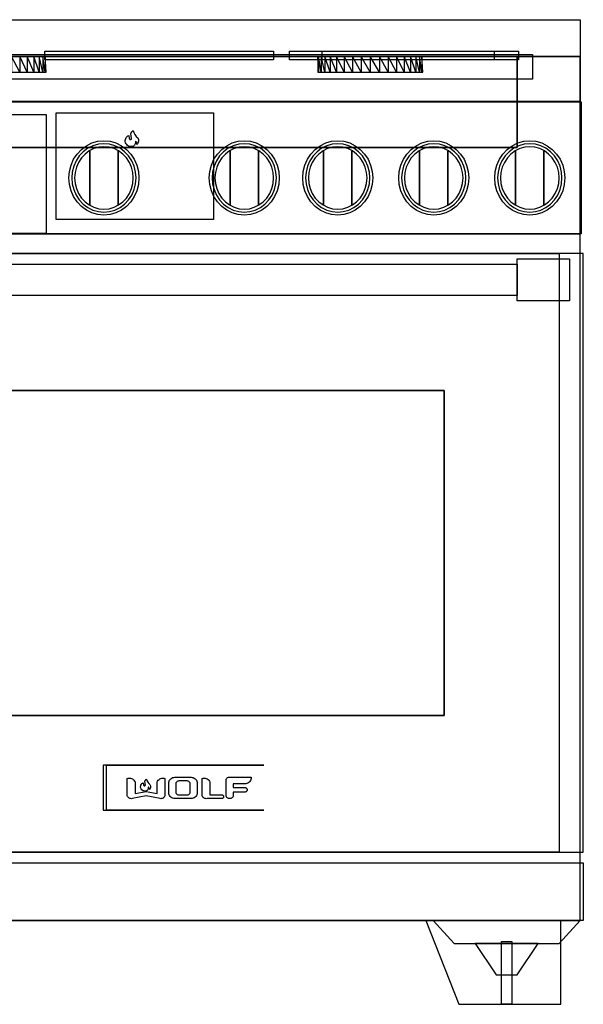
# Model space of a CAD drawing. Units: centimetres. Extents: x -25.8 to 62, y -23.1 to 60.7.
# Drawn here: x -2.8 to 18.4, y 23.7 to 60.7 of the extents above; entities that cross this region are included whole.
import ezdxf

# ---------------------------------------------------------------- set-up
doc = ezdxf.new("R2010")
doc.units = ezdxf.units.CM
doc.layers.get('0').update_dxf_attribs({"true_color": 0x728dd5})

msp = doc.modelspace()

# ---------------------------------------------------------------- linework, layer by layer
at = {"color": 18, "true_color": 0x000000}
for points in [[(18.275, 59.285, -0.299), (-11.607, 59.285, -0.299), (-11.607, 60.663, -0.299), (18.275, 60.663, -0.299)], [(16.489, 58.431, -0.299), (-24.654, 58.431, -0.299), (-24.654, 59.356, -0.299), (16.489, 59.356, -0.299)], [(-11.489, 57.592, -0.299), (-11.489, 59.285, -0.299), (18.275, 59.285, -0.299), (18.275, 57.592, -0.299)], [(-11.489, 26.844, -0.299), (18.275, 26.844, -0.299), (18.275, 59.285, -0.299), (18.275, 59.285, -0.299), (-11.489, 59.285, -0.299), (-11.489, 59.285, -0.299)], [(15.913, 59.285, -0.299), (15.913, 55.859, -0.299), (-9.245, 55.859, -0.299), (-9.245, 59.285, -0.299), (-9.245, 59.285, -0.299), (-9.245, 55.859, -0.299), (15.913, 55.859, -0.299), (15.913, 59.285, -0.299)], [(-3.06, 58.694, -0.299), (-2.749, 58.694, -0.299), (-3.06, 59.285, -0.299)], [(-2.749, 58.694, -0.299), (-2.468, 58.694, -0.299), (-2.749, 59.285, -0.299)], [(-2.468, 58.694, -0.299), (-2.225, 58.694, -0.299), (-2.468, 59.285, -0.299)], [(-2.225, 58.694, -0.299), (-2.028, 58.694, -0.299), (-2.225, 59.285, -0.299)], [(-2.028, 58.694, -0.299), (-1.883, 58.694, -0.299), (-2.028, 59.285, -0.299)], [(-1.883, 58.694, -0.299), (-1.794, 58.694, -0.299), (-1.883, 59.285, -0.299)], [(6.77, 59.161, -0.299), (-1.816, 59.161, -0.299), (-1.816, 59.477, -0.299), (6.77, 59.477, -0.299)], [(6.77, 59.161, -0.299), (-1.816, 59.161, -0.299), (-1.816, 59.477, -0.299), (6.77, 59.477, -0.299)], [(-1.794, 58.694, -0.299), (-1.764, 58.694, -0.299), (-1.794, 59.285, -0.299)], [(15.958, 59.161, -0.299), (7.372, 59.161, -0.299), (7.372, 59.477, -0.299), (15.958, 59.477, -0.299)], [(8.432, 58.694, -0.299), (8.462, 58.694, -0.299), (8.432, 59.285, -0.299)], [(8.462, 58.694, -0.299), (8.551, 58.694, -0.299), (8.462, 59.285, -0.299)], [(8.551, 58.694, -0.299), (8.696, 58.694, -0.299), (8.551, 59.285, -0.299)], [(15.054, 59.161, -0.299), (8.589, 59.161, -0.299), (8.589, 59.477, -0.299), (15.054, 59.477, -0.299)], [(8.696, 58.694, -0.299), (8.893, 58.694, -0.299), (8.696, 59.285, -0.299)], [(8.893, 58.694, -0.299), (9.136, 58.694, -0.299), (8.893, 59.285, -0.299)], [(9.136, 58.694, -0.299), (9.417, 58.694, -0.299), (9.136, 59.285, -0.299)], [(9.417, 58.694, -0.299), (9.728, 58.694, -0.299), (9.417, 59.285, -0.299)], [(9.728, 58.694, -0.299), (10.059, 58.694, -0.299), (9.728, 59.285, -0.299)], [(9.728, 58.694, -0.299), (10.059, 58.694, -0.299), (9.728, 59.285, -0.299)], [(10.059, 58.694, -0.299), (10.401, 58.694, -0.299), (10.059, 59.285, -0.299)], [(10.059, 58.694, -0.299), (10.401, 58.694, -0.299), (10.059, 59.285, -0.299)], [(10.401, 58.694, -0.299), (10.743, 58.694, -0.299), (10.401, 59.285, -0.299)], [(10.401, 58.694, -0.299), (10.743, 58.694, -0.299), (10.401, 59.285, -0.299)], [(10.743, 58.694, -0.299), (11.074, 58.694, -0.299), (10.743, 59.285, -0.299)], [(11.074, 58.694, -0.299), (11.385, 58.694, -0.299), (11.074, 59.285, -0.299)], [(11.385, 58.694, -0.299), (11.666, 58.694, -0.299), (11.385, 59.285, -0.299)], [(11.666, 58.694, -0.299), (11.909, 58.694, -0.299), (11.666, 59.285, -0.299)], [(11.909, 58.694, -0.299), (12.106, 58.694, -0.299), (11.909, 59.285, -0.299)], [(12.106, 58.694, -0.299), (12.251, 58.694, -0.299), (12.106, 59.285, -0.299)], [(12.251, 58.694, -0.299), (12.34, 58.694, -0.299), (12.251, 59.285, -0.299)], [(12.34, 58.694, -0.299), (12.37, 58.694, -0.299), (12.34, 59.285, -0.299)], [(18.311, 52.618, -0.299), (-25.307, 52.618, -0.299), (-25.307, 57.584, -0.299), (18.311, 57.584, -0.299)], [(-11.489, 52.619, -0.299), (18.275, 52.619, -0.299), (18.275, 57.592, -0.299), (-11.489, 57.592, -0.299)], [(-1.764, 52.637, -0.299), (-8.275, 52.637, -0.299), (-8.275, 57.103, -0.299), (-1.764, 57.103, -0.299)], [(4.515, 53.155, -0.299), (-1.39, 53.155, -0.299), (-1.39, 57.171, -0.299), (4.515, 57.171, -0.299)], [(1.704, 56.132, -0.299), (1.703, 56.097, -0.299), (1.695, 56.064, -0.299), (1.681, 56.032, -0.299), (1.663, 56.004, -0.299), (1.639, 55.978, -0.299), (1.643, 55.994, -0.299), (1.645, 56.01, -0.299), (1.644, 56.026, -0.299), (1.64, 56.042, -0.299), (1.634, 56.057, -0.299), (1.625, 56.07, -0.299), (1.614, 56.082, -0.299), (1.601, 56.092, -0.299), (1.587, 56.1, -0.299), (1.59, 56.067, -0.299), (1.588, 56.035, -0.299), (1.58, 56.003, -0.299), (1.567, 55.974, -0.299), (1.548, 55.947, -0.299), (1.525, 55.924, -0.299), (1.498, 55.906, -0.299), (1.456, 55.898, -0.299), (1.413, 55.898, -0.299), (1.371, 55.905, -0.299), (1.33, 55.92, -0.299), (1.294, 55.942, -0.299), (1.262, 55.971, -0.299), (1.235, 56.005, -0.299), (1.215, 56.043, -0.299), (1.208, 56.083, -0.299), (1.207, 56.124, -0.299), (1.213, 56.164, -0.299), (1.227, 56.203, -0.299), (1.246, 56.239, -0.299), (1.272, 56.271, -0.299), (1.302, 56.298, -0.299), (1.337, 56.319, -0.299), (1.359, 56.198, -0.299), (1.361, 56.191, -0.299), (1.365, 56.184, -0.299), (1.369, 56.178, -0.299), (1.375, 56.173, -0.299), (1.382, 56.169, -0.299), (1.389, 56.166, -0.299), (1.396, 56.164, -0.299), (1.404, 56.164, -0.299), (1.411, 56.165, -0.299), (1.419, 56.167, -0.299), (1.426, 56.171, -0.299), (1.432, 56.175, -0.299), (1.437, 56.181, -0.299), (1.441, 56.187, -0.299), (1.444, 56.194, -0.299), (1.446, 56.202, -0.299), (1.413, 56.377, -0.299), (1.426, 56.414, -0.299), (1.447, 56.447, -0.299), (1.474, 56.476, -0.299), (1.506, 56.499, -0.299), (1.528, 56.421, -0.299), (1.564, 56.348, -0.299), (1.613, 56.283, -0.299), (1.674, 56.229, -0.299), (1.69, 56.198, -0.299), (1.7, 56.166, -0.299)], [(0.407, 56.119, -0.299), (0.636, 56.098, -0.299), (0.857, 56.034, -0.299), (1.064, 55.931, -0.299), (1.252, 55.792, -0.299), (1.414, 55.619, -0.299), (1.545, 55.42, -0.299), (1.642, 55.199, -0.299), (1.701, 54.963, -0.299), (1.721, 54.72, -0.299), (1.701, 54.478, -0.299), (1.642, 54.242, -0.299), (1.545, 54.021, -0.299), (1.414, 53.822, -0.299), (1.252, 53.649, -0.299), (1.064, 53.51, -0.299), (0.857, 53.407, -0.299), (0.636, 53.343, -0.299), (0.407, 53.322, -0.299), (0.179, 53.343, -0.299), (-0.042, 53.407, -0.299), (-0.249, 53.51, -0.299), (-0.437, 53.649, -0.299), (-0.599, 53.822, -0.299), (-0.73, 54.021, -0.299), (-0.827, 54.242, -0.299), (-0.886, 54.478, -0.299), (-0.906, 54.72, -0.299), (-0.886, 54.963, -0.299), (-0.827, 55.199, -0.299), (-0.73, 55.42, -0.299), (-0.599, 55.619, -0.299), (-0.437, 55.792, -0.299), (-0.249, 55.931, -0.299), (-0.042, 56.034, -0.299), (0.179, 56.098, -0.299)], [(0.407, 56.005, -0.299), (0.198, 55.986, -0.299), (-0.006, 55.928, -0.299), (-0.196, 55.833, -0.299), (-0.369, 55.705, -0.299), (-0.517, 55.546, -0.299), (-0.638, 55.363, -0.299), (-0.727, 55.16, -0.299), (-0.781, 54.944, -0.299), (-0.8, 54.72, -0.299), (-0.781, 54.497, -0.299), (-0.727, 54.281, -0.299), (-0.638, 54.078, -0.299), (-0.517, 53.895, -0.299), (-0.369, 53.736, -0.299), (-0.196, 53.608, -0.299), (-0.006, 53.513, -0.299), (0.198, 53.455, -0.299), (0.407, 53.436, -0.299), (0.617, 53.455, -0.299), (0.82, 53.513, -0.299), (1.011, 53.608, -0.299), (1.183, 53.736, -0.299), (1.332, 53.895, -0.299), (1.453, 54.078, -0.299), (1.542, 54.281, -0.299), (1.596, 54.497, -0.299), (1.615, 54.72, -0.299), (1.596, 54.944, -0.299), (1.542, 55.16, -0.299), (1.453, 55.363, -0.299), (1.332, 55.546, -0.299), (1.183, 55.705, -0.299), (1.011, 55.833, -0.299), (0.82, 55.928, -0.299), (0.617, 55.986, -0.299)], [(1.508, 54.72, -0.299), (1.491, 54.924, -0.299), (1.442, 55.121, -0.299), (1.361, 55.306, -0.299), (1.251, 55.474, -0.299), (1.115, 55.618, -0.299), (0.958, 55.735, -0.299), (0.784, 55.821, -0.299), (0.599, 55.874, -0.299), (0.407, 55.892, -0.299), (0.216, 55.874, -0.299), (0.031, 55.821, -0.299), (-0.143, 55.735, -0.299), (-0.3, 55.618, -0.299), (-0.436, 55.474, -0.299), (-0.546, 55.306, -0.299), (-0.627, 55.121, -0.299), (-0.677, 54.924, -0.299), (-0.693, 54.72, -0.299), (-0.677, 54.517, -0.299), (-0.627, 54.32, -0.299), (-0.546, 54.135, -0.299), (-0.436, 53.967, -0.299), (-0.3, 53.823, -0.299), (-0.143, 53.706, -0.299), (0.031, 53.62, -0.299), (0.216, 53.567, -0.299), (0.407, 53.549, -0.299), (0.599, 53.567, -0.299), (0.784, 53.62, -0.299), (0.958, 53.706, -0.299), (1.115, 53.823, -0.299), (1.251, 53.967, -0.299), (1.361, 54.135, -0.299), (1.442, 54.32, -0.299), (1.491, 54.517, -0.299)], [(5.673, 56.119, -0.299), (5.901, 56.098, -0.299), (6.122, 56.034, -0.299), (6.33, 55.931, -0.299), (6.517, 55.792, -0.299), (6.679, 55.619, -0.299), (6.811, 55.42, -0.299), (6.907, 55.199, -0.299), (6.967, 54.963, -0.299), (6.987, 54.72, -0.299), (6.967, 54.478, -0.299), (6.907, 54.242, -0.299), (6.811, 54.021, -0.299), (6.679, 53.822, -0.299), (6.517, 53.649, -0.299), (6.33, 53.51, -0.299), (6.122, 53.407, -0.299), (5.901, 53.343, -0.299), (5.673, 53.322, -0.299), (5.445, 53.343, -0.299), (5.224, 53.407, -0.299), (5.016, 53.51, -0.299), (4.828, 53.649, -0.299), (4.666, 53.822, -0.299), (4.535, 54.021, -0.299), (4.438, 54.242, -0.299), (4.379, 54.478, -0.299), (4.359, 54.72, -0.299), (4.379, 54.963, -0.299), (4.438, 55.199, -0.299), (4.535, 55.42, -0.299), (4.666, 55.619, -0.299), (4.828, 55.792, -0.299), (5.016, 55.931, -0.299), (5.224, 56.034, -0.299), (5.445, 56.098, -0.299)], [(5.673, 56.005, -0.299), (5.463, 55.986, -0.299), (5.26, 55.928, -0.299), (5.069, 55.833, -0.299), (4.897, 55.705, -0.299), (4.748, 55.546, -0.299), (4.627, 55.363, -0.299), (4.538, 55.16, -0.299), (4.484, 54.944, -0.299), (4.466, 54.72, -0.299), (4.484, 54.497, -0.299), (4.538, 54.281, -0.299), (4.627, 54.078, -0.299), (4.748, 53.895, -0.299), (4.897, 53.736, -0.299), (5.069, 53.608, -0.299), (5.26, 53.513, -0.299), (5.463, 53.455, -0.299), (5.673, 53.436, -0.299), (5.882, 53.455, -0.299), (6.086, 53.513, -0.299), (6.276, 53.608, -0.299), (6.449, 53.736, -0.299), (6.598, 53.895, -0.299), (6.718, 54.078, -0.299), (6.807, 54.281, -0.299), (6.862, 54.497, -0.299), (6.88, 54.72, -0.299), (6.862, 54.944, -0.299), (6.807, 55.16, -0.299), (6.718, 55.363, -0.299), (6.598, 55.546, -0.299), (6.449, 55.705, -0.299), (6.276, 55.833, -0.299), (6.086, 55.928, -0.299), (5.882, 55.986, -0.299)], [(6.774, 54.72, -0.299), (6.757, 54.924, -0.299), (6.707, 55.121, -0.299), (6.626, 55.306, -0.299), (6.516, 55.474, -0.299), (6.38, 55.618, -0.299), (6.223, 55.735, -0.299), (6.049, 55.821, -0.299), (5.864, 55.874, -0.299), (5.673, 55.892, -0.299), (5.482, 55.874, -0.299), (5.296, 55.821, -0.299), (5.122, 55.735, -0.299), (4.965, 55.618, -0.299), (4.83, 55.474, -0.299), (4.72, 55.306, -0.299), (4.639, 55.121, -0.299), (4.589, 54.924, -0.299), (4.572, 54.72, -0.299), (4.589, 54.517, -0.299), (4.639, 54.32, -0.299), (4.72, 54.135, -0.299), (4.83, 53.967, -0.299), (4.965, 53.823, -0.299), (5.122, 53.706, -0.299), (5.296, 53.62, -0.299), (5.482, 53.567, -0.299), (5.673, 53.549, -0.299), (5.864, 53.567, -0.299), (6.049, 53.62, -0.299), (6.223, 53.706, -0.299), (6.38, 53.823, -0.299), (6.516, 53.967, -0.299), (6.626, 54.135, -0.299), (6.707, 54.32, -0.299), (6.757, 54.517, -0.299)], [(9.178, 56.119, -0.299), (9.406, 56.098, -0.299), (9.627, 56.034, -0.299), (9.835, 55.931, -0.299), (10.022, 55.792, -0.299), (10.184, 55.619, -0.299), (10.316, 55.42, -0.299), (10.412, 55.199, -0.299), (10.472, 54.963, -0.299), (10.492, 54.72, -0.299), (10.472, 54.478, -0.299), (10.412, 54.242, -0.299), (10.316, 54.021, -0.299), (10.184, 53.822, -0.299), (10.022, 53.649, -0.299), (9.835, 53.51, -0.299), (9.627, 53.407, -0.299), (9.406, 53.343, -0.299), (9.178, 53.322, -0.299), (8.95, 53.343, -0.299), (8.729, 53.407, -0.299), (8.521, 53.51, -0.299), (8.333, 53.649, -0.299), (8.171, 53.822, -0.299), (8.04, 54.021, -0.299), (7.943, 54.242, -0.299), (7.884, 54.478, -0.299), (7.864, 54.72, -0.299), (7.884, 54.963, -0.299), (7.943, 55.199, -0.299), (8.04, 55.42, -0.299), (8.171, 55.619, -0.299), (8.333, 55.792, -0.299), (8.521, 55.931, -0.299), (8.729, 56.034, -0.299), (8.95, 56.098, -0.299)], [(9.178, 56.005, -0.299), (8.968, 55.986, -0.299), (8.765, 55.928, -0.299), (8.574, 55.833, -0.299), (8.402, 55.705, -0.299), (8.253, 55.546, -0.299), (8.132, 55.363, -0.299), (8.043, 55.16, -0.299), (7.989, 54.944, -0.299), (7.971, 54.72, -0.299), (7.989, 54.497, -0.299), (8.043, 54.281, -0.299), (8.132, 54.078, -0.299), (8.253, 53.895, -0.299), (8.402, 53.736, -0.299), (8.574, 53.608, -0.299), (8.765, 53.513, -0.299), (8.968, 53.455, -0.299), (9.178, 53.436, -0.299), (9.388, 53.455, -0.299), (9.591, 53.513, -0.299), (9.782, 53.608, -0.299), (9.954, 53.736, -0.299), (10.103, 53.895, -0.299), (10.223, 54.078, -0.299), (10.312, 54.281, -0.299), (10.367, 54.497, -0.299), (10.385, 54.72, -0.299), (10.367, 54.944, -0.299), (10.312, 55.16, -0.299), (10.223, 55.363, -0.299), (10.103, 55.546, -0.299), (9.954, 55.705, -0.299), (9.782, 55.833, -0.299), (9.591, 55.928, -0.299), (9.388, 55.986, -0.299)], [(10.279, 54.72, -0.299), (10.262, 54.924, -0.299), (10.212, 55.121, -0.299), (10.131, 55.306, -0.299), (10.021, 55.474, -0.299), (9.885, 55.618, -0.299), (9.728, 55.735, -0.299), (9.554, 55.821, -0.299), (9.369, 55.874, -0.299), (9.178, 55.892, -0.299), (8.987, 55.874, -0.299), (8.801, 55.821, -0.299), (8.628, 55.735, -0.299), (8.47, 55.618, -0.299), (8.335, 55.474, -0.299), (8.225, 55.306, -0.299), (8.144, 55.121, -0.299), (8.094, 54.924, -0.299), (8.077, 54.72, -0.299), (8.094, 54.517, -0.299), (8.144, 54.32, -0.299), (8.225, 54.135, -0.299), (8.335, 53.967, -0.299), (8.47, 53.823, -0.299), (8.628, 53.706, -0.299), (8.801, 53.62, -0.299), (8.987, 53.567, -0.299), (9.178, 53.549, -0.299), (9.369, 53.567, -0.299), (9.554, 53.62, -0.299), (9.728, 53.706, -0.299), (9.885, 53.823, -0.299), (10.021, 53.967, -0.299), (10.131, 54.135, -0.299), (10.212, 54.32, -0.299), (10.262, 54.517, -0.299)], [(12.782, 56.119, -0.299), (13.01, 56.098, -0.299), (13.231, 56.034, -0.299), (13.439, 55.931, -0.299), (13.626, 55.792, -0.299), (13.788, 55.619, -0.299), (13.92, 55.42, -0.299), (14.016, 55.199, -0.299), (14.076, 54.963, -0.299), (14.096, 54.72, -0.299), (14.076, 54.478, -0.299), (14.016, 54.242, -0.299), (13.92, 54.021, -0.299), (13.788, 53.822, -0.299), (13.626, 53.649, -0.299), (13.439, 53.51, -0.299), (13.231, 53.407, -0.299), (13.01, 53.343, -0.299), (12.782, 53.322, -0.299), (12.554, 53.343, -0.299), (12.333, 53.407, -0.299), (12.125, 53.51, -0.299), (11.937, 53.649, -0.299), (11.775, 53.822, -0.299), (11.644, 54.021, -0.299), (11.547, 54.242, -0.299), (11.488, 54.478, -0.299), (11.468, 54.72, -0.299), (11.488, 54.963, -0.299), (11.547, 55.199, -0.299), (11.644, 55.42, -0.299), (11.775, 55.619, -0.299), (11.937, 55.792, -0.299), (12.125, 55.931, -0.299), (12.333, 56.034, -0.299), (12.554, 56.098, -0.299)], [(12.782, 56.005, -0.299), (12.572, 55.986, -0.299), (12.369, 55.928, -0.299), (12.178, 55.833, -0.299), (12.006, 55.705, -0.299), (11.857, 55.546, -0.299), (11.736, 55.363, -0.299), (11.647, 55.16, -0.299), (11.593, 54.944, -0.299), (11.575, 54.72, -0.299), (11.593, 54.497, -0.299), (11.647, 54.281, -0.299), (11.736, 54.078, -0.299), (11.857, 53.895, -0.299), (12.006, 53.736, -0.299), (12.178, 53.608, -0.299), (12.369, 53.513, -0.299), (12.572, 53.455, -0.299), (12.782, 53.436, -0.299), (12.991, 53.455, -0.299), (13.195, 53.513, -0.299), (13.385, 53.608, -0.299), (13.558, 53.736, -0.299), (13.707, 53.895, -0.299), (13.827, 54.078, -0.299), (13.916, 54.281, -0.299), (13.971, 54.497, -0.299), (13.989, 54.72, -0.299), (13.971, 54.944, -0.299), (13.916, 55.16, -0.299), (13.827, 55.363, -0.299), (13.707, 55.546, -0.299), (13.558, 55.705, -0.299), (13.385, 55.833, -0.299), (13.195, 55.928, -0.299), (12.991, 55.986, -0.299)], [(13.883, 54.72, -0.299), (13.866, 54.924, -0.299), (13.816, 55.121, -0.299), (13.735, 55.306, -0.299), (13.625, 55.474, -0.299), (13.489, 55.618, -0.299), (13.332, 55.735, -0.299), (13.158, 55.821, -0.299), (12.973, 55.874, -0.299), (12.782, 55.892, -0.299), (12.591, 55.874, -0.299), (12.405, 55.821, -0.299), (12.232, 55.735, -0.299), (12.074, 55.618, -0.299), (11.939, 55.474, -0.299), (11.829, 55.306, -0.299), (11.748, 55.121, -0.299), (11.698, 54.924, -0.299), (11.681, 54.72, -0.299), (11.698, 54.517, -0.299), (11.748, 54.32, -0.299), (11.829, 54.135, -0.299), (11.939, 53.967, -0.299), (12.074, 53.823, -0.299), (12.232, 53.706, -0.299), (12.405, 53.62, -0.299), (12.591, 53.567, -0.299), (12.782, 53.549, -0.299), (12.973, 53.567, -0.299), (13.158, 53.62, -0.299), (13.332, 53.706, -0.299), (13.489, 53.823, -0.299), (13.625, 53.967, -0.299), (13.735, 54.135, -0.299), (13.816, 54.32, -0.299), (13.866, 54.517, -0.299)], [(16.386, 56.119, -0.299), (16.614, 56.098, -0.299), (16.835, 56.034, -0.299), (17.043, 55.931, -0.299), (17.23, 55.792, -0.299), (17.392, 55.619, -0.299), (17.524, 55.42, -0.299), (17.62, 55.199, -0.299), (17.68, 54.963, -0.299), (17.7, 54.72, -0.299), (17.68, 54.478, -0.299), (17.62, 54.242, -0.299), (17.524, 54.021, -0.299), (17.392, 53.822, -0.299), (17.23, 53.649, -0.299), (17.043, 53.51, -0.299), (16.835, 53.407, -0.299), (16.614, 53.343, -0.299), (16.386, 53.322, -0.299), (16.158, 53.343, -0.299), (15.937, 53.407, -0.299), (15.729, 53.51, -0.299), (15.541, 53.649, -0.299), (15.379, 53.822, -0.299), (15.248, 54.021, -0.299), (15.151, 54.242, -0.299), (15.092, 54.478, -0.299), (15.072, 54.72, -0.299), (15.092, 54.963, -0.299), (15.151, 55.199, -0.299), (15.248, 55.42, -0.299), (15.379, 55.619, -0.299), (15.541, 55.792, -0.299), (15.729, 55.931, -0.299), (15.937, 56.034, -0.299), (16.158, 56.098, -0.299)], [(16.386, 56.005, -0.299), (16.176, 55.986, -0.299), (15.973, 55.928, -0.299), (15.782, 55.833, -0.299), (15.61, 55.705, -0.299), (15.461, 55.546, -0.299), (15.34, 55.363, -0.299), (15.251, 55.16, -0.299), (15.197, 54.944, -0.299), (15.179, 54.72, -0.299), (15.197, 54.497, -0.299), (15.251, 54.281, -0.299), (15.34, 54.078, -0.299), (15.461, 53.895, -0.299), (15.61, 53.736, -0.299), (15.782, 53.608, -0.299), (15.973, 53.513, -0.299), (16.176, 53.455, -0.299), (16.386, 53.436, -0.299), (16.595, 53.455, -0.299), (16.799, 53.513, -0.299), (16.989, 53.608, -0.299), (17.162, 53.736, -0.299), (17.311, 53.895, -0.299), (17.431, 54.078, -0.299), (17.52, 54.281, -0.299), (17.575, 54.497, -0.299), (17.593, 54.72, -0.299), (17.575, 54.944, -0.299), (17.52, 55.16, -0.299), (17.431, 55.363, -0.299), (17.311, 55.546, -0.299), (17.162, 55.705, -0.299), (16.989, 55.833, -0.299), (16.799, 55.928, -0.299), (16.595, 55.986, -0.299)], [(17.487, 54.72, -0.299), (17.47, 54.924, -0.299), (17.42, 55.121, -0.299), (17.339, 55.306, -0.299), (17.229, 55.474, -0.299), (17.093, 55.618, -0.299), (16.936, 55.735, -0.299), (16.762, 55.821, -0.299), (16.577, 55.874, -0.299), (16.386, 55.892, -0.299), (16.195, 55.874, -0.299), (16.009, 55.821, -0.299), (15.835, 55.735, -0.299), (15.678, 55.618, -0.299), (15.543, 55.474, -0.299), (15.433, 55.306, -0.299), (15.351, 55.121, -0.299), (15.302, 54.924, -0.299), (15.285, 54.72, -0.299), (15.302, 54.517, -0.299), (15.351, 54.32, -0.299), (15.433, 54.135, -0.299), (15.543, 53.967, -0.299), (15.678, 53.823, -0.299), (15.835, 53.706, -0.299), (16.009, 53.62, -0.299), (16.195, 53.567, -0.299), (16.386, 53.549, -0.299), (16.577, 53.567, -0.299), (16.762, 53.62, -0.299), (16.936, 53.706, -0.299), (17.093, 53.823, -0.299), (17.229, 53.967, -0.299), (17.339, 54.135, -0.299), (17.42, 54.32, -0.299), (17.47, 54.517, -0.299)], [(-0.125, 53.739, -0.299), (-0.125, 53.715, -0.299), (-0.125, 55.726, -0.299), (-0.125, 55.702, -0.299)], [(0.94, 55.726, -0.299), (0.94, 53.715, -0.299), (0.94, 53.739, -0.299), (0.94, 55.702, -0.299)], [(5.14, 53.739, -0.299), (5.14, 53.715, -0.299), (5.14, 55.726, -0.299), (5.14, 55.702, -0.299)], [(6.205, 55.726, -0.299), (6.205, 53.715, -0.299), (6.205, 53.739, -0.299), (6.205, 55.702, -0.299)], [(8.645, 53.739, -0.299), (8.645, 53.715, -0.299), (8.645, 55.726, -0.299), (8.645, 55.702, -0.299)], [(9.711, 55.726, -0.299), (9.711, 53.715, -0.299), (9.711, 53.739, -0.299), (9.711, 55.702, -0.299)], [(12.249, 53.739, -0.299), (12.249, 53.715, -0.299), (12.249, 55.726, -0.299), (12.249, 55.702, -0.299)], [(13.314, 55.726, -0.299), (13.314, 53.715, -0.299), (13.314, 53.739, -0.299), (13.314, 55.702, -0.299)], [(15.853, 53.739, -0.299), (15.853, 53.715, -0.299), (15.853, 55.726, -0.299), (15.853, 55.702, -0.299)], [(16.918, 55.726, -0.299), (16.918, 53.715, -0.299), (16.918, 53.739, -0.299), (16.918, 55.702, -0.299)], [(-11.489, 29.403, -0.299), (18.393, 29.403, -0.299), (18.393, 51.883, -0.299), (-11.489, 51.883, -0.299)], [(-10.819, 29.403, -0.299), (-10.819, 51.883, -0.299), (17.488, 51.883, -0.299), (17.488, 29.403, -0.299)], [(17.488, 29.403, -0.299), (-10.819, 29.403, -0.299), (-10.819, 51.883, -0.299), (17.488, 51.883, -0.299)], [(15.913, 51.686, -0.299), (17.881, 51.686, -0.299), (17.881, 51.686, -0.299), (17.881, 51.675, -0.299), (17.881, 51.641, -0.299), (17.881, 51.586, -0.299), (17.881, 51.511, -0.299), (17.881, 51.419, -0.299), (17.881, 51.312, -0.299), (17.881, 51.194, -0.299), (17.881, 51.068, -0.299), (17.881, 50.938, -0.299), (17.881, 50.859, -0.299), (17.881, 50.73, -0.299), (17.881, 50.604, -0.299), (17.881, 50.485, -0.299), (17.881, 50.379, -0.299), (17.881, 50.286, -0.299), (17.881, 50.212, -0.299), (17.881, 50.157, -0.299), (17.881, 50.123, -0.299), (17.881, 50.111, -0.299), (15.913, 50.111, -0.299), (15.913, 50.123, -0.299), (15.913, 50.157, -0.299), (15.913, 50.212, -0.299), (15.913, 50.286, -0.299), (15.913, 50.379, -0.299), (15.913, 50.485, -0.299), (15.913, 50.604, -0.299), (15.913, 50.73, -0.299), (15.913, 50.859, -0.299), (15.913, 50.938, -0.299), (15.913, 51.068, -0.299), (15.913, 51.194, -0.299), (15.913, 51.312, -0.299), (15.913, 51.419, -0.299), (15.913, 51.511, -0.299), (15.913, 51.586, -0.299), (15.913, 51.641, -0.299), (15.913, 51.675, -0.299), (15.913, 51.686, -0.299)], [(13.177, 34.541, -0.299), (-6.508, 34.541, -0.299), (-6.508, 46.745, -0.299), (13.177, 46.745, -0.299)], [(13.177, 34.541, -0.299), (13.177, 46.745, -0.299), (-6.508, 46.745, -0.299), (-6.508, 34.541, -0.299)], [(0.499, 30.978, -0.299), (0.499, 32.671, -0.299), (6.404, 32.671, -0.299), (6.287, 32.671, -0.299), (0.381, 32.671, -0.299), (0.381, 30.978, -0.299), (6.287, 30.978, -0.299), (6.404, 30.978, -0.299)], [(1.294, 31.499, -0.299), (1.283, 31.525, -0.299), (1.283, 32.17, -0.299), (1.32, 32.181, -0.299), (1.359, 32.185, -0.299), (1.398, 32.183, -0.299), (1.436, 32.174, -0.299), (1.472, 32.158, -0.299), (1.504, 32.136, -0.299), (1.533, 32.109, -0.299), (1.555, 32.077, -0.299), (1.573, 32.042, -0.299), (1.573, 31.614, -0.299), (1.988, 31.683, -0.299), (2.404, 31.614, -0.299), (2.404, 32.042, -0.299), (2.421, 32.077, -0.299), (2.444, 32.109, -0.299), (2.473, 32.136, -0.299), (2.505, 32.158, -0.299), (2.541, 32.174, -0.299), (2.579, 32.183, -0.299), (2.618, 32.185, -0.299), (2.657, 32.181, -0.299), (2.694, 32.17, -0.299), (2.694, 31.525, -0.299), (2.682, 31.499, -0.299), (2.666, 31.475, -0.299), (2.646, 31.454, -0.299), (2.623, 31.438, -0.299), (2.597, 31.425, -0.299), (2.569, 31.418, -0.299), (2.54, 31.415, -0.299), (2.511, 31.418, -0.299), (1.988, 31.527, -0.299), (1.465, 31.418, -0.299), (1.437, 31.415, -0.299), (1.408, 31.418, -0.299), (1.38, 31.425, -0.299), (1.354, 31.438, -0.299), (1.331, 31.454, -0.299), (1.311, 31.475, -0.299)], [(2.843, 31.602, -0.299), (2.839, 31.64, -0.299), (2.839, 31.995, -0.299), (2.843, 32.033, -0.299), (2.853, 32.071, -0.299), (2.869, 32.106, -0.299), (2.891, 32.138, -0.299), (2.919, 32.165, -0.299), (2.95, 32.187, -0.299), (2.985, 32.204, -0.299), (3.023, 32.214, -0.299), (3.061, 32.217, -0.299), (3.682, 32.217, -0.299), (3.721, 32.214, -0.299), (3.758, 32.204, -0.299), (3.793, 32.187, -0.299), (3.825, 32.165, -0.299), (3.852, 32.138, -0.299), (3.874, 32.106, -0.299), (3.891, 32.071, -0.299), (3.901, 32.033, -0.299), (3.904, 31.995, -0.299), (3.904, 31.64, -0.299), (3.901, 31.602, -0.299), (3.891, 31.564, -0.299), (3.874, 31.529, -0.299), (3.852, 31.498, -0.299), (3.825, 31.47, -0.299), (3.793, 31.448, -0.299), (3.758, 31.432, -0.299), (3.721, 31.422, -0.299), (3.682, 31.418, -0.299), (3.061, 31.418, -0.299), (3.023, 31.422, -0.299), (2.985, 31.432, -0.299), (2.95, 31.448, -0.299), (2.919, 31.47, -0.299), (2.891, 31.498, -0.299), (2.869, 31.529, -0.299), (2.853, 31.564, -0.299)], [(4.105, 31.499, -0.299), (4.093, 31.525, -0.299), (4.093, 32.17, -0.299), (4.13, 32.181, -0.299), (4.169, 32.185, -0.299), (4.208, 32.183, -0.299), (4.246, 32.174, -0.299), (4.282, 32.158, -0.299), (4.315, 32.136, -0.299), (4.343, 32.109, -0.299), (4.366, 32.077, -0.299), (4.383, 32.042, -0.299), (4.383, 31.56, -0.299), (4.837, 31.56, -0.299), (4.849, 31.557, -0.299), (4.861, 31.552, -0.299), (4.872, 31.545, -0.299), (4.881, 31.536, -0.299), (4.888, 31.525, -0.299), (4.894, 31.514, -0.299), (4.897, 31.502, -0.299), (4.898, 31.489, -0.299), (4.897, 31.476, -0.299), (4.894, 31.464, -0.299), (4.888, 31.452, -0.299), (4.881, 31.442, -0.299), (4.872, 31.433, -0.299), (4.861, 31.426, -0.299), (4.849, 31.421, -0.299), (4.837, 31.418, -0.299), (4.276, 31.418, -0.299), (4.247, 31.415, -0.299), (4.218, 31.418, -0.299), (4.19, 31.425, -0.299), (4.164, 31.438, -0.299), (4.141, 31.454, -0.299), (4.121, 31.475, -0.299)], [(5.061, 32.213, -0.299), (5.079, 32.218, -0.299), (5.099, 32.219, -0.299), (5.931, 32.219, -0.299), (5.929, 32.175, -0.299), (5.919, 32.132, -0.299), (5.901, 32.092, -0.299), (5.876, 32.056, -0.299), (5.845, 32.025, -0.299), (5.808, 32, -0.299), (5.768, 31.982, -0.299), (5.725, 31.972, -0.299), (5.254, 31.972, -0.299), (5.254, 31.831, -0.299), (5.71, 31.831, -0.299), (5.725, 31.827, -0.299), (5.738, 31.821, -0.299), (5.75, 31.812, -0.299), (5.761, 31.802, -0.299), (5.769, 31.789, -0.299), (5.776, 31.776, -0.299), (5.779, 31.762, -0.299), (5.781, 31.747, -0.299), (5.779, 31.732, -0.299), (5.776, 31.718, -0.299), (5.769, 31.704, -0.299), (5.761, 31.692, -0.299), (5.75, 31.682, -0.299), (5.738, 31.673, -0.299), (5.725, 31.667, -0.299), (5.71, 31.663, -0.299), (5.259, 31.663, -0.299), (5.259, 31.505, -0.299), (5.246, 31.483, -0.299), (5.229, 31.463, -0.299), (5.209, 31.446, -0.299), (5.187, 31.433, -0.299), (5.162, 31.424, -0.299), (5.136, 31.419, -0.299), (5.11, 31.419, -0.299), (5.085, 31.424, -0.299), (5.06, 31.433, -0.299), (5.037, 31.446, -0.299), (5.017, 31.463, -0.299), (5.001, 31.483, -0.299), (4.988, 31.505, -0.299), (4.988, 32.108, -0.299), (4.989, 32.127, -0.299), (4.994, 32.146, -0.299), (5.003, 32.164, -0.299), (5.014, 32.18, -0.299), (5.027, 32.193, -0.299), (5.043, 32.204, -0.299)], [(1.853, 31.999, -0.299), (1.879, 32.015, -0.299), (1.895, 31.924, -0.299), (1.897, 31.919, -0.299), (1.9, 31.914, -0.299), (1.903, 31.909, -0.299), (1.908, 31.905, -0.299), (1.912, 31.902, -0.299), (1.918, 31.9, -0.299), (1.923, 31.899, -0.299), (1.929, 31.899, -0.299), (1.935, 31.899, -0.299), (1.94, 31.901, -0.299), (1.946, 31.904, -0.299), (1.95, 31.907, -0.299), (1.954, 31.911, -0.299), (1.957, 31.916, -0.299), (1.96, 31.921, -0.299), (1.961, 31.927, -0.299), (1.936, 32.059, -0.299), (1.946, 32.087, -0.299), (1.962, 32.112, -0.299), (1.982, 32.133, -0.299), (2.006, 32.151, -0.299), (2.022, 32.092, -0.299), (2.05, 32.037, -0.299), (2.087, 31.988, -0.299), (2.133, 31.948, -0.299), (2.145, 31.925, -0.299), (2.152, 31.9, -0.299), (2.155, 31.874, -0.299), (2.154, 31.848, -0.299), (2.148, 31.823, -0.299), (2.138, 31.799, -0.299), (2.124, 31.778, -0.299), (2.106, 31.759, -0.299), (2.11, 31.771, -0.299), (2.111, 31.783, -0.299), (2.11, 31.795, -0.299), (2.107, 31.807, -0.299), (2.102, 31.818, -0.299), (2.096, 31.828, -0.299), (2.087, 31.837, -0.299), (2.078, 31.844, -0.299), (2.067, 31.85, -0.299), (2.07, 31.826, -0.299), (2.068, 31.801, -0.299), (2.062, 31.778, -0.299), (2.052, 31.755, -0.299), (2.038, 31.735, -0.299), (2.02, 31.718, -0.299), (2, 31.704, -0.299), (1.968, 31.698, -0.299), (1.936, 31.698, -0.299), (1.904, 31.704, -0.299), (1.874, 31.715, -0.299), (1.846, 31.732, -0.299), (1.822, 31.753, -0.299), (1.802, 31.779, -0.299), (1.787, 31.808, -0.299), (1.782, 31.838, -0.299), (1.781, 31.869, -0.299), (1.786, 31.899, -0.299), (1.796, 31.928, -0.299), (1.811, 31.955, -0.299), (1.83, 31.979, -0.299)], [(3.173, 31.563, -0.299), (3.192, 31.558, -0.299), (3.211, 31.557, -0.299), (3.532, 31.557, -0.299), (3.551, 31.558, -0.299), (3.57, 31.563, -0.299), (3.588, 31.571, -0.299), (3.604, 31.583, -0.299), (3.617, 31.596, -0.299), (3.628, 31.612, -0.299), (3.637, 31.63, -0.299), (3.642, 31.648, -0.299), (3.643, 31.668, -0.299), (3.643, 31.967, -0.299), (3.642, 31.987, -0.299), (3.637, 32.005, -0.299), (3.628, 32.023, -0.299), (3.617, 32.039, -0.299), (3.604, 32.053, -0.299), (3.588, 32.064, -0.299), (3.57, 32.072, -0.299), (3.551, 32.077, -0.299), (3.532, 32.079, -0.299), (3.211, 32.079, -0.299), (3.192, 32.077, -0.299), (3.173, 32.072, -0.299), (3.156, 32.064, -0.299), (3.14, 32.053, -0.299), (3.126, 32.039, -0.299), (3.115, 32.023, -0.299), (3.107, 32.005, -0.299), (3.102, 31.987, -0.299), (3.1, 31.967, -0.299), (3.1, 31.668, -0.299), (3.102, 31.648, -0.299), (3.107, 31.63, -0.299), (3.115, 31.612, -0.299), (3.126, 31.596, -0.299), (3.14, 31.583, -0.299), (3.156, 31.571, -0.299)], [(-11.489, 26.844, -0.299), (-11.607, 26.844, -0.299), (-11.607, 29.009, -0.299), (-11.489, 29.009, -0.299), (18.393, 29.009, -0.299), (18.393, 26.844, -0.299)], [(17.546, 23.694, -0.299), (17.546, 26.844, -0.299), (12.487, 26.844, -0.299), (13.727, 23.694, -0.299)], [(17.488, 25.978, -0.299), (18.275, 26.844, -0.299), (12.763, 26.844, -0.299), (13.551, 25.978, -0.299)], [(15.125, 24.797, -0.299), (15.913, 24.797, -0.299), (16.7, 25.978, -0.299), (14.338, 25.978, -0.299)], [(15.716, 25.985, -0.299), (15.716, 25.898, -0.299), (15.716, 25.78, -0.299), (15.716, 25.634, -0.299), (15.716, 25.466, -0.299), (15.716, 25.279, -0.299), (15.716, 25.08, -0.299), (15.716, 24.875, -0.299), (15.716, 24.67, -0.299), (15.716, 24.471, -0.299), (15.716, 24.285, -0.299), (15.716, 24.116, -0.299), (15.716, 23.97, -0.299), (15.716, 23.852, -0.299), (15.716, 23.765, -0.299), (15.716, 23.712, -0.299), (15.716, 23.694, -0.299), (15.322, 23.694, -0.299), (15.322, 23.712, -0.299), (15.322, 23.765, -0.299), (15.322, 23.852, -0.299), (15.322, 23.97, -0.299), (15.322, 24.116, -0.299), (15.322, 24.285, -0.299), (15.322, 24.471, -0.299), (15.322, 24.67, -0.299), (15.322, 24.875, -0.299), (15.322, 25.08, -0.299), (15.322, 25.279, -0.299), (15.322, 25.466, -0.299), (15.322, 25.634, -0.299), (15.322, 25.78, -0.299), (15.322, 25.898, -0.299), (15.322, 25.985, -0.299), (15.322, 26.038, -0.299), (15.322, 26.056, -0.299), (15.716, 26.056, -0.299), (15.716, 26.038, -0.299)]]:
    msp.add_polyline3d(points, close=True, dxfattribs=at)
msp.add_polyline3d([(-9.245, 51.489, -0.299), (15.913, 51.489, -0.299), (15.913, 51.48, -0.299), (15.913, 51.454, -0.299), (15.913, 51.41, -0.299), (15.913, 51.351, -0.299), (15.913, 51.278, -0.299), (15.913, 51.194, -0.299), (15.913, 51.101, -0.299), (15.913, 51.001, -0.299), (15.913, 50.899, -0.299), (15.913, 50.796, -0.299), (15.913, 50.697, -0.299), (15.913, 50.604, -0.299), (15.913, 50.519, -0.299), (15.913, 50.446, -0.299), (15.913, 50.387, -0.299), (15.913, 50.344, -0.299), (15.913, 50.317, -0.299), (15.913, 50.308, -0.299), (-9.245, 50.308, -0.299)], dxfattribs=at)

doc.saveas('drawing.dxf')
